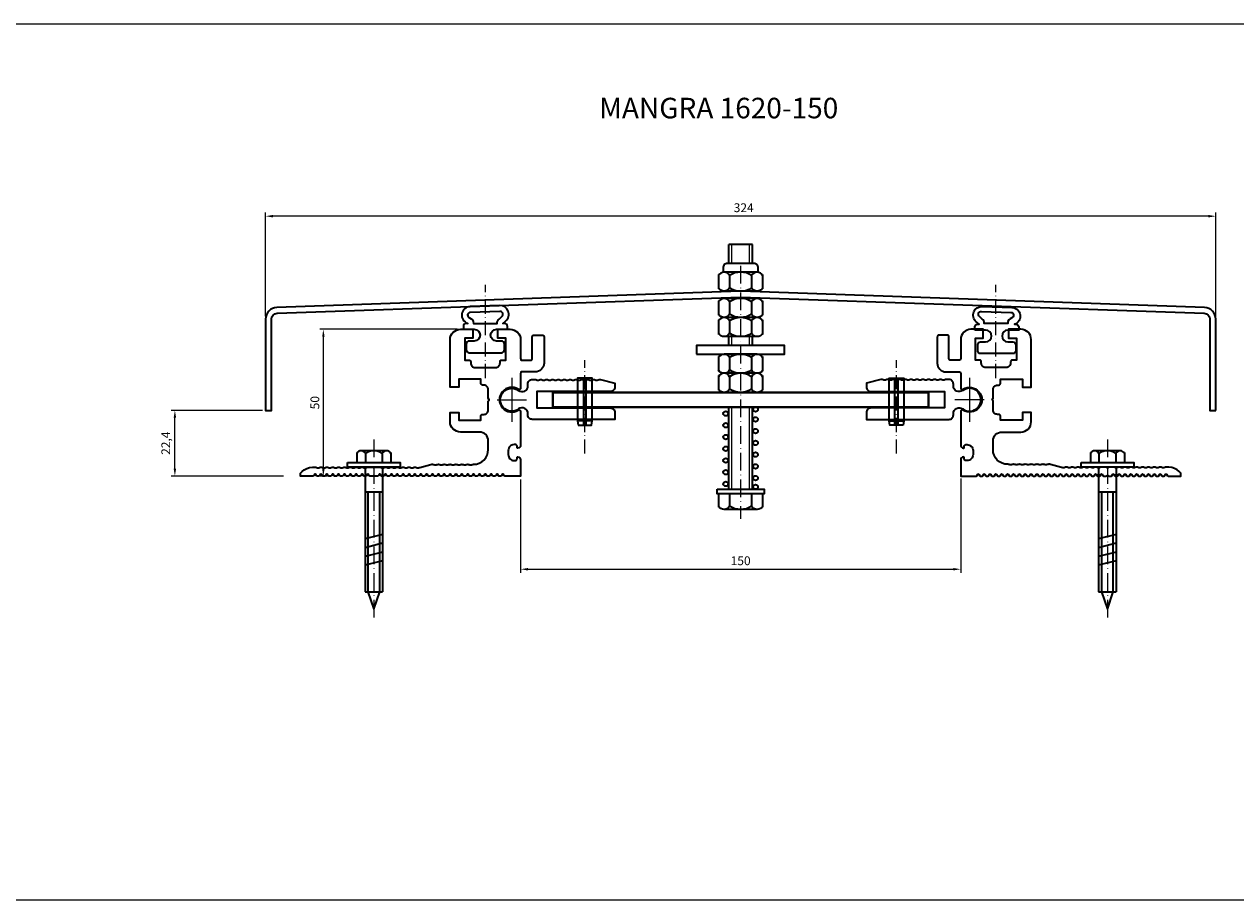
# Model space of a CAD drawing. Units: millimetres. Extents: x 3249 to 4616, y -388 to 1196.
# Drawn here: x 3931 to 4344, y 514 to 813 of the extents above; entities that cross this region are included whole.
import ezdxf

# ---------------------------------------------------------------- set-up
doc = ezdxf.new("R2010")
doc.units = ezdxf.units.MM
doc.linetypes.add('ACAD_ISO10W100', pattern=[18, 12, -3, 0, -3])
doc.layers.get('0').update_dxf_attribs({"color": 255, "lineweight": 35})
doc.layers.add('Axis', color=3, linetype='ACAD_ISO10W100', lineweight=25)
doc.layers.add('Tonkie', color=4, linetype='Continuous', lineweight=25)
doc.styles.get("Standard").update_dxf_attribs({"font": 'GOST.TTF', "oblique": 15})
doc.dimstyles.new('1', dxfattribs={"dimtxt": 3, "dimasz": 2.5, "dimexe": 1.25, "dimexo": 1, "dimgap": 1, "dimtad": 1, "dimdec": 1, "dimtxsty": 'Standard', "dimcen": 2.5, "dimadec": 0, "dimazin": 0, "dimtfac": 1, "dimtdec": 1, "dimtmove": 0, "dimatfit": 3, "dimfxl": 1, "dimarcsym": 0})

# ---------------------------------------------------------------- blocks, each defined once
blk = doc.blocks.new('*D49')
at = {"layer": 'Defpoints', "color": 0, "transparency": 16777216}
for p in [(4100.43, 658.44), (4250.43, 658.76), (4250.43, 626.9)]:
    blk.add_point(p, dxfattribs=at)
at = {"layer": 'Tonkie', "color": 0, "lineweight": -2, "transparency": 16777216}
for p, q in [((4100.43, 657.44), (4100.43, 625.65)), ((4250.43, 657.76), (4250.43, 625.65)), ((4102.93, 626.9), (4247.93, 626.9))]:
    blk.add_line(p, q, dxfattribs=at)
at = {"layer": 'Tonkie', "color": 0, "transparency": 16777216}
for points in [[(4102.93, 627.31), (4102.93, 626.48), (4100.43, 626.9)], [(4247.93, 627.31), (4247.93, 626.48), (4250.43, 626.9)]]:
    blk.add_solid(points, dxfattribs=at)
at = {"layer": 'Tonkie', "color": 0, "transparency": 16777216, "insert": (4175.43, 629.4), "char_height": 3, "attachment_point": 5}
blk.add_mtext('150', dxfattribs=at)
blk = doc.blocks.new('B1')
blk.add_line((0.433, 0), (-0.433, 0))
for centre, radius, start, end in [((-0.433, -0.162), 0.162, 27.1241, 152.8759), ((0.433, -0.162), 0.162, 27.1241, 152.8759), ((0, -0.516), 0.516, 56.0078, 123.9922)]:
    blk.add_arc(centre, radius, start, end)
blk = doc.blocks.new('*D51')
at = {"layer": 'Defpoints', "color": 0, "transparency": 16777216}
for p in [(4013.53, 747.18), (4013.53, 712.1), (4337.34, 712.1)]:
    blk.add_point(p, dxfattribs=at)
at = {"layer": 'Tonkie', "color": 0, "lineweight": -2, "transparency": 16777216}
for p, q in [((4013.53, 713.1), (4013.53, 748.43)), ((4337.34, 713.1), (4337.34, 748.43)), ((4334.84, 747.18), (4016.03, 747.18))]:
    blk.add_line(p, q, dxfattribs=at)
at = {"layer": 'Tonkie', "color": 0, "transparency": 16777216}
for points in [[(4016.03, 747.6), (4016.03, 746.77), (4013.53, 747.18)], [(4334.84, 747.6), (4334.84, 746.77), (4337.34, 747.18)]]:
    blk.add_solid(points, dxfattribs=at)
at = {"layer": 'Tonkie', "color": 0, "transparency": 16777216, "insert": (4176.47, 749.68), "char_height": 3, "attachment_point": 5}
blk.add_mtext('324', dxfattribs=at)
blk = doc.blocks.new('*D52')
at = {"layer": 'Defpoints', "color": 0, "transparency": 16777216}
for p in [(3982.63, 681.03), (4013.53, 681.03), (4020.6, 658.64)]:
    blk.add_point(p, dxfattribs=at)
at = {"layer": 'Tonkie', "color": 0, "lineweight": -2, "transparency": 16777216}
for p, q in [((4012.53, 681.03), (3981.38, 681.03)), ((3982.63, 661.14), (3982.63, 678.53)), ((4019.6, 658.64), (3981.38, 658.64))]:
    blk.add_line(p, q, dxfattribs=at)
at = {"layer": 'Tonkie', "color": 0, "transparency": 16777216}
for points in [[(3982.22, 678.53), (3983.05, 678.53), (3982.63, 681.03)], [(3982.22, 661.14), (3983.05, 661.14), (3982.63, 658.64)]]:
    blk.add_solid(points, dxfattribs=at)
at = {"layer": 'Tonkie', "color": 0, "transparency": 16777216, "insert": (3979.91, 669.84), "char_height": 3, "attachment_point": 5, "rotation": 90}
blk.add_mtext('22,4', dxfattribs=at)
blk = doc.blocks.new('*D50')
at = {"layer": 'Defpoints', "color": 0, "transparency": 16777216}
for p in [(4033.23, 708.64), (4079.93, 708.64), (4035.6, 658.64)]:
    blk.add_point(p, dxfattribs=at)
at = {"layer": 'Tonkie', "color": 0, "lineweight": -2, "transparency": 16777216}
for p, q in [((4078.93, 708.64), (4031.98, 708.64)), ((4033.23, 661.14), (4033.23, 706.14)), ((4034.6, 658.64), (4031.98, 658.64))]:
    blk.add_line(p, q, dxfattribs=at)
at = {"layer": 'Tonkie', "color": 0, "transparency": 16777216}
for points in [[(4032.82, 706.14), (4033.65, 706.14), (4033.23, 708.64)], [(4032.82, 661.14), (4033.65, 661.14), (4033.23, 658.64)]]:
    blk.add_solid(points, dxfattribs=at)
at = {"layer": 'Tonkie', "color": 0, "transparency": 16777216, "insert": (4030.73, 683.64), "char_height": 3, "attachment_point": 5, "rotation": 90}
blk.add_mtext('50', dxfattribs=at)

msp = doc.modelspace()

# ---------------------------------------------------------------- linework, layer by layer
for p, q in [((4179.433036, 737.544043), (4171.433036, 737.544043)), ((4171.433036, 731.118567), (4171.433036, 737.544043)), ((4179.433036, 731.118567), (4179.433036, 737.544043)), ((4167.927482, 727.338567), (4167.927482, 722.394813)), ((4171.680259, 727.338567), (4171.680259, 722.394813)), ((4179.185813, 727.338567), (4179.185813, 722.394813)), ((4182.938589, 727.338567), (4182.938589, 722.394813)), ((4167.927482, 718.374979), (4167.927482, 713.431225)), ((4171.680259, 718.374979), (4171.680259, 713.431225)), ((4179.185813, 718.374979), (4179.185813, 713.431225)), ((4182.938589, 718.374979), (4182.938589, 713.431225)), ((4167.927482, 711.871225), (4167.927482, 706.927471)), ((4171.680259, 711.871225), (4171.680259, 706.927471)), ((4179.185813, 711.871225), (4179.185813, 706.927471)), ((4182.938589, 711.871225), (4182.938589, 706.927471)), ((4171.433036, 703.151551), (4171.433036, 706.147471)), ((4179.433036, 703.151551), (4179.433036, 706.147471)), ((4167.927482, 699.371551), (4167.927482, 694.427797)), ((4171.680259, 699.371551), (4171.680259, 694.427797)), ((4179.185813, 699.371551), (4179.185813, 694.427797)), ((4182.938589, 699.371551), (4182.938589, 694.427797)), ((4167.927482, 692.867797), (4167.927482, 687.924043)), ((4171.680259, 692.867797), (4171.680259, 687.924043)), ((4179.185813, 692.867797), (4179.185813, 687.924043)), ((4182.938589, 692.867797), (4182.938589, 687.924043)), ((4171.433036, 654.144043), (4171.433036, 682.144043)), ((4179.433036, 654.144043), (4179.433036, 682.144043)), ((4124.833036, 677.444043), (4119.833036, 677.444043)), ((4226.033036, 677.444043), (4231.033036, 677.444043)), ((4044.659533, 666.644043), (4044.659533, 663.244043)), ((4047.546285, 666.644043), (4047.546285, 663.244043)), ((4053.319787, 666.644043), (4053.319787, 663.244043)), ((4056.206539, 666.644043), (4056.206539, 663.244043)), ((4294.659533, 666.644043), (4294.659533, 663.244043)), ((4297.546285, 666.644043), (4297.546285, 663.244043)), ((4303.319787, 666.644043), (4303.319787, 663.244043)), ((4306.206539, 666.644043), (4306.206539, 663.244043)), ((4044.659533, 663.244043), (4056.206539, 663.244043)), ((4047.433036, 661.644043), (4047.433036, 619.244043)), ((4053.433036, 661.644043), (4053.433036, 619.244043)), ((4294.659533, 663.244043), (4306.206539, 663.244043)), ((4297.433036, 661.644043), (4297.433036, 619.244043)), ((4303.433036, 661.644043), (4303.433036, 619.244043)), ((4047.433036, 653.244043), (4053.433036, 653.244043)), ((4167.927482, 652.544043), (4167.927482, 648.024043)), ((4171.680259, 652.544043), (4171.680259, 648.024043)), ((4179.185813, 652.544043), (4179.185813, 648.024043)), ((4182.938589, 652.544043), (4182.938589, 648.024043)), ((4297.433036, 653.244043), (4303.433036, 653.244043)), ((4053.433036, 638.744043), (4047.433036, 637.244043)), ((4303.433036, 638.744043), (4297.433036, 637.244043)), ((4053.433036, 635.744043), (4047.433036, 634.244043)), ((4053.433036, 632.744043), (4047.433036, 631.244043)), ((4303.433036, 635.744043), (4297.433036, 634.244043)), ((4303.433036, 632.744043), (4297.433036, 631.244043)), ((4053.433036, 629.744043), (4047.433036, 628.244043)), ((4303.433036, 629.744043), (4297.433036, 628.244043)), ((4047.433036, 619.244043), (4053.433036, 619.244043)), ((4297.433036, 619.244043), (4303.433036, 619.244043))]:
    msp.add_line(p, q)
for points in [[(4181.433036, 728.086989), (4181.433036, 729.618567, 0.4142135624), (4179.933036, 731.118567), (4170.933036, 731.118567, 0.4142135624), (4169.433036, 729.618567), (4169.433036, 728.086989)], [(4337.335568, 681.032112), (4337.335568, 712.100735, 0.4040262258), (4333.475166, 716.098298), (4175.572634, 721.612376, 0.0174550649), (4175.293438, 721.612376), (4017.390906, 716.098298, 0.4040262258), (4013.530504, 712.100735), (4013.530504, 681.032112), (4015.530504, 681.032112), (4015.530504, 712.100735, -0.4040262258), (4017.460705, 714.099516), (4175.363237, 719.613594, -0.0174550649), (4175.502835, 719.613594), (4333.405367, 714.099516, -0.4040262258), (4335.335568, 712.100735), (4335.335568, 681.032112), (4337.335568, 681.032112)]]:
    msp.add_lwpolyline(points, format="xyb")
at = {"color": 1}
for points in [[(4095.933036, 708.644043), (4095.933036, 709.644043, 0.4142135624), (4094.933036, 710.644043), (4094.433036, 710.644043), (4095.402416, 711.487618, 0.7065309036), (4093.328337, 716.748873), (4083.245078, 716.396757, 0.8385839998), (4082.433036, 710.644043), (4082.433036, 710.644043), (4081.933036, 710.644043, 0.4142135624), (4080.933036, 709.644043), (4080.933036, 708.644043), (4084.633036, 708.644043, -1), (4084.633036, 704.644043), (4082.933036, 704.644043, 0.4142135624), (4081.933036, 703.644043), (4081.933036, 701.644043, 0.4142135624), (4082.933036, 700.644043), (4093.933036, 700.644043, 0.4142135624), (4094.933036, 701.644043), (4094.933036, 703.644043, 0.4142135624), (4093.933036, 704.644043), (4092.233036, 704.644043, -1), (4092.233036, 708.644043)], [(4083.314877, 714.397976, 0.8385839998), (4083.053372, 712.545407, -0.3245851145), (4084.433036, 710.644043), (4092.433036, 710.644043, -0.2169821483), (4093.120116, 712.152765), (4094.089496, 712.996339, 0.7065309036), (4093.398136, 714.750091)], [(4255.208495, 708.353481), (4255.208495, 709.353481, -0.4142135624), (4256.208495, 710.353481), (4256.708495, 710.353481), (4255.739115, 711.197055, -0.7065309036), (4257.813194, 716.45831), (4267.896453, 716.106195, -0.8385839998), (4268.708495, 710.353481), (4268.708495, 710.353481), (4269.208495, 710.353481, -0.4142135624), (4270.208495, 709.353481), (4270.208495, 708.353481), (4266.508495, 708.353481, 1), (4266.508495, 704.353481), (4268.208495, 704.353481, -0.4142135624), (4269.208495, 703.353481), (4269.208495, 701.353481, -0.4142135624), (4268.208495, 700.353481), (4257.208495, 700.353481, -0.4142135624), (4256.208495, 701.353481), (4256.208495, 703.353481, -0.4142135624), (4257.208495, 704.353481), (4258.908495, 704.353481, 1), (4258.908495, 708.353481)], [(4267.551194, 714.397976, -0.8385839998), (4267.8127, 712.545407, 0.3245851145), (4266.433036, 710.644043), (4258.433036, 710.644043, 0.2169821483), (4257.745956, 712.152765), (4256.776576, 712.996339, -0.7065309036), (4257.467935, 714.750091)]]:
    msp.add_lwpolyline(points, format="xyb", close=True, dxfattribs=at)
for points in [[(4100.433036, 669.144043, -0.4142135624), (4099.433036, 668.144043, -0.4142135624), (4099.233036, 668.344043), (4099.233036, 668.844043, 0.4142135624), (4098.733036, 669.344043), (4098.233036, 669.344043, 0.4142135624), (4096.233036, 667.344043), (4096.233036, 665.944043, 0.4142135624), (4098.233036, 663.944043), (4098.733036, 663.944043, 0.4142135624), (4099.233036, 664.444043), (4099.233036, 664.944043, -0.4142135624), (4099.433036, 665.144043, -0.4142135624), (4100.433036, 664.144043), (4100.433036, 658.644043), (4095.068121, 658.644043, -0.2679491924), (4094.894916, 658.744043), (4094.606241, 659.244043, 0.5773502692), (4094.259831, 659.244043), (4093.971156, 658.744043, -0.2679491924), (4093.797951, 658.644043), (4093.068121, 658.644043, -0.2679491924), (4092.894916, 658.744043), (4092.606241, 659.244043, 0.5773502692), (4092.259831, 659.244043), (4091.971156, 658.744043, -0.2679491924), (4091.797951, 658.644043), (4091.068121, 658.644043, -0.2679491924), (4090.894916, 658.744043), (4090.606241, 659.244043, 0.5773502692), (4090.259831, 659.244043), (4089.971156, 658.744043, -0.2679491924), (4089.797951, 658.644043), (4089.068121, 658.644043, -0.2679491924), (4088.894916, 658.744043), (4088.606241, 659.244043, 0.5773502692), (4088.259831, 659.244043), (4087.971156, 658.744043, -0.2679491924), (4087.797951, 658.644043), (4087.068121, 658.644043, -0.2679491924), (4086.894916, 658.744043), (4086.606241, 659.244043, 0.5773502692), (4086.259831, 659.244043), (4085.971156, 658.744043, -0.2679491924), (4085.797951, 658.644043), (4085.068121, 658.644043, -0.2679491924), (4084.894916, 658.744043), (4084.606241, 659.244043, 0.5773502692), (4084.259831, 659.244043), (4083.971156, 658.744043, -0.2679491924), (4083.797951, 658.644043), (4083.068121, 658.644043, -0.2679491924), (4082.894916, 658.744043), (4082.606241, 659.244043, 0.5773502692), (4082.259831, 659.244043), (4081.971156, 658.744043, -0.2679491924), (4081.797951, 658.644043), (4081.068121, 658.644043, -0.2679491924), (4080.894916, 658.744043), (4080.606241, 659.244043, 0.5773502692), (4080.259831, 659.244043), (4079.971156, 658.744043, -0.2679491924), (4079.797951, 658.644043), (4079.068121, 658.644043, -0.2679491924), (4078.894916, 658.744043), (4078.606241, 659.244043, 0.5773502692), (4078.259831, 659.244043), (4077.971156, 658.744043, -0.2679491924), (4077.797951, 658.644043), (4077.068121, 658.644043, -0.2679491924), (4076.894916, 658.744043), (4076.606241, 659.244043, 0.5773502692), (4076.259831, 659.244043), (4075.971156, 658.744043, -0.2679491924), (4075.797951, 658.644043), (4075.068121, 658.644043, -0.2679491924), (4074.894916, 658.744043), (4074.606241, 659.244043, 0.5773502692), (4074.259831, 659.244043), (4073.971156, 658.744043, -0.2679491924), (4073.797951, 658.644043), (4073.068121, 658.644043, -0.2679491924), (4072.894916, 658.744043), (4072.606241, 659.244043, 0.5773502692), (4072.259831, 659.244043), (4071.971156, 658.744043, -0.2679491924), (4071.797951, 658.644043), (4071.068121, 658.644043, -0.2679491924), (4070.894916, 658.744043), (4070.606241, 659.244043, 0.5773502692), (4070.259831, 659.244043), (4069.971156, 658.744043, -0.2679491924), (4069.797951, 658.644043), (4069.068121, 658.644043, -0.2679491924), (4068.894916, 658.744043), (4068.606241, 659.244043, 0.5773502692), (4068.259831, 659.244043), (4067.971156, 658.744043, -0.2679491924), (4067.797951, 658.644043), (4067.068121, 658.644043, -0.2679491924), (4066.894916, 658.744043), (4066.606241, 659.244043, 0.5773502692), (4066.259831, 659.244043), (4065.971156, 658.744043, -0.2679491924), (4065.797951, 658.644043), (4065.068121, 658.644043, -0.2679491924), (4064.894916, 658.744043), (4064.606241, 659.244043, 0.5773502692), (4064.259831, 659.244043), (4063.971156, 658.744043, -0.2679491924), (4063.797951, 658.644043), (4063.068121, 658.644043, -0.2679491924), (4062.894916, 658.744043), (4062.606241, 659.244043, 0.5773502692), (4062.259831, 659.244043), (4061.971156, 658.744043, -0.2679491924), (4061.797951, 658.644043), (4061.068121, 658.644043, -0.2679491924), (4060.894916, 658.744043), (4060.606241, 659.244043, 0.5773502692), (4060.259831, 659.244043), (4059.971156, 658.744043, -0.2679491924), (4059.797951, 658.644043), (4059.068121, 658.644043, -0.2679491924), (4058.894916, 658.744043), (4058.606241, 659.244043, 0.5773502692), (4058.259831, 659.244043), (4057.971156, 658.744043, -0.2679491924), (4057.797951, 658.644043), (4057.068121, 658.644043, -0.2679491924), (4056.894916, 658.744043), (4056.606241, 659.244043, 0.5773502692), (4056.259831, 659.244043), (4055.971156, 658.744043, -0.2679491924), (4055.797951, 658.644043), (4055.068121, 658.644043, -0.2679491924), (4054.894916, 658.744043), (4054.606241, 659.244043, 0.5773502692), (4054.259831, 659.244043), (4053.971156, 658.744043, -0.2679491924), (4053.797951, 658.644043), (4053.068121, 658.644043, -0.2679491924), (4052.894916, 658.744043), (4052.606241, 659.244043, 0.5773502692), (4052.259831, 659.244043), (4051.971156, 658.744043, -0.2679491924), (4051.797951, 658.644043), (4050.933036, 658.644043), (4050.533036, 658.874984, 0.2679491924), (4050.333036, 658.874984), (4049.933036, 658.644043), (4049.068121, 658.644043, -0.2679491924), (4048.894916, 658.744043), (4048.606241, 659.244043, 0.5773502692), (4048.259831, 659.244043), (4047.971156, 658.744043, -0.2679491924), (4047.797951, 658.644043), (4047.068121, 658.644043, -0.2679491924), (4046.894916, 658.744043), (4046.606241, 659.244043, 0.5773502692), (4046.259831, 659.244043), (4045.971156, 658.744043, -0.2679491924), (4045.797951, 658.644043), (4045.068121, 658.644043, -0.2679491924), (4044.894916, 658.744043), (4044.606241, 659.244043, 0.5773502692), (4044.259831, 659.244043), (4043.971156, 658.744043, -0.2679491924), (4043.797951, 658.644043), (4043.068121, 658.644043, -0.2679491924), (4042.894916, 658.744043), (4042.606241, 659.244043, 0.5773502692), (4042.259831, 659.244043), (4041.971156, 658.744043, -0.2679491924), (4041.797951, 658.644043), (4041.068121, 658.644043, -0.2679491924), (4040.894916, 658.744043), (4040.606241, 659.244043, 0.5773502692), (4040.259831, 659.244043), (4039.971156, 658.744043, -0.2679491924), (4039.797951, 658.644043), (4039.068121, 658.644043, -0.2679491924), (4038.894916, 658.744043), (4038.606241, 659.244043, 0.5773502692), (4038.259831, 659.244043), (4037.971156, 658.744043, -0.2679491924), (4037.797951, 658.644043), (4037.068121, 658.644043, -0.2679491924), (4036.894916, 658.744043), (4036.606241, 659.244043, 0.5773502692), (4036.259831, 659.244043), (4035.971156, 658.744043, -0.2679491924), (4035.797951, 658.644043), (4035.068121, 658.644043, -0.2679491924), (4034.894916, 658.744043), (4034.606241, 659.244043, 0.5773502692), (4034.259831, 659.244043), (4033.971156, 658.744043, -0.2679491924), (4033.797951, 658.644043), (4033.068121, 658.644043, -0.2679491924), (4032.894916, 658.744043), (4032.606241, 659.244043, 0.5773502692), (4032.259831, 659.244043), (4031.971156, 658.744043, -0.2679491924), (4031.797951, 658.644043), (4031.068121, 658.644043, -0.2679491924), (4030.894916, 658.744043), (4030.606241, 659.244043, 0.5773502692), (4030.259831, 659.244043), (4029.971156, 658.744043, -0.2679491924), (4029.797951, 658.644043), (4029.797951, 658.644043), (4025.433036, 658.644043), (4025.433036, 659.644043), (4025.96857, 660.179577, -0.1989123674), (4029.504104, 661.644043), (4030.433036, 661.644043, -0.0990195136), (4030.933036, 661.544043, 0.2), (4031.933036, 661.544043, -0.2), (4032.933036, 661.544043, 0.2), (4033.933036, 661.544043, -0.2), (4034.933036, 661.544043, 0.2), (4035.933036, 661.544043, -0.2), (4036.933036, 661.544043, 0.2), (4037.933036, 661.544043, -0.2), (4038.933036, 661.544043, 0.2), (4039.933036, 661.544043, -0.2), (4040.933036, 661.544043, 0.2), (4041.933036, 661.544043, -0.2), (4042.933036, 661.544043, 0.2), (4043.933036, 661.544043, -0.2), (4044.933036, 661.544043, 0.2), (4045.933036, 661.544043, -0.2), (4046.933036, 661.544043, 0.2), (4047.933036, 661.544043, -0.0990195136), (4048.433036, 661.644043), (4049.933036, 661.644043), (4050.333036, 661.413103, 0.2679491924), (4050.533036, 661.413103), (4050.933036, 661.644043), (4052.433036, 661.644043, -0.0990195136), (4052.933036, 661.544043, 0.2), (4053.933036, 661.544043, -0.2), (4054.933036, 661.544043, 0.2), (4055.933036, 661.544043, -0.2), (4056.933036, 661.544043, 0.2), (4057.933036, 661.544043, -0.2), (4058.933036, 661.544043, 0.2), (4059.933036, 661.544043, -0.2), (4060.933036, 661.544043, 0.2), (4061.933036, 661.544043, -0.2), (4062.933036, 661.544043, 0.2), (4063.933036, 661.544043, -0.2), (4064.933036, 661.544043, 0.2), (4065.933036, 661.544043, -0.0332601894), (4066.096571, 661.599747), (4069.866772, 662.609969, -0.0655434628), (4070.125591, 662.644043), (4070.433036, 662.644043), (4070.433036, 662.644043, -0.0990195136), (4070.933036, 662.544043, 0.2), (4071.933036, 662.544043, -0.2), (4072.933036, 662.544043, 0.2), (4073.933036, 662.544043, -0.2), (4074.933036, 662.544043, 0.2), (4075.933036, 662.544043, -0.2), (4076.933036, 662.544043, 0.2), (4077.933036, 662.544043, -0.2), (4078.933036, 662.544043, 0.2), (4079.933036, 662.544043, -0.2), (4080.933036, 662.544043, 0.2), (4081.933036, 662.544043, -0.2), (4082.933036, 662.544043, 0.2), (4083.933036, 662.544043, -0.0990195136), (4084.433036, 662.644043), (4084.433036, 662.644043, 0.4142135624), (4089.433036, 667.644043), (4089.433036, 670.644043, 0.4142135624), (4086.433036, 673.644043), (4079.933036, 673.644043, -0.4142135624), (4076.433036, 677.144043), (4076.433036, 680.344043), (4079.433036, 680.344043), (4079.433036, 677.644043), (4086.933036, 677.644043), (4086.933036, 679.144043, -0.4142135624), (4087.433036, 679.644043), (4087.933036, 679.644043, 0.4142135624), (4089.433036, 681.144043), (4089.433036, 684.144043), (4089.721711, 684.644043), (4089.433036, 685.144043), (4089.433036, 688.144043, 0.4142135624), (4087.933036, 689.644043), (4087.433036, 689.644043, -0.4142135624), (4086.933036, 690.144043), (4086.933036, 691.644043), (4079.433036, 691.644043), (4079.433036, 688.944043), (4076.433036, 688.944043), (4076.433036, 705.144043, -0.4142135624), (4079.933036, 708.644043), (4084.133036, 708.644043), (4084.133036, 705.644043), (4081.433036, 705.644043), (4081.433036, 698.144043), (4082.933036, 698.144043, -0.4142135624), (4083.433036, 697.644043), (4083.433036, 697.144043, 0.4142135624), (4084.933036, 695.644043), (4091.933036, 695.644043, 0.4142135624), (4093.433036, 697.144043), (4093.433036, 697.644043, -0.4142135624), (4093.933036, 698.144043), (4095.433036, 698.144043), (4095.433036, 705.644043), (4092.733036, 705.644043), (4092.733036, 708.644043), (4096.933036, 708.644043, -0.4142135624), (4100.433036, 705.144043), (4100.433036, 698.644039, 0.4142135624), (4100.933036, 698.144039), (4103.933036, 698.144039, 0.4142135624), (4104.433036, 698.644039), (4104.433036, 706.144043, -0.4142135624), (4104.933036, 706.644043), (4107.933036, 706.644043, -0.4142135624), (4108.433036, 706.144043), (4108.433036, 697.144043, -0.4142135624), (4105.433036, 694.144043), (4105.433036, 694.144043), (4100.933036, 694.144043, 0.4142135624), (4100.433036, 693.644043), (4100.433036, 688.623993, -0.5898383018), (4099.667078, 688.200594, 1.809068067), (4099.667078, 681.087493, -0.5898383018), (4100.433036, 680.664094)], [(4250.433036, 669.144043, 0.4142135624), (4251.433036, 668.144043, 0.4142135624), (4251.633036, 668.344043), (4251.633036, 668.844043, -0.4142135624), (4252.133036, 669.344043), (4252.633036, 669.344043, -0.4142135624), (4254.633036, 667.344043), (4254.633036, 665.944043, -0.4142135624), (4252.633036, 663.944043), (4252.133036, 663.944043, -0.4142135624), (4251.633036, 664.444043), (4251.633036, 664.944043, 0.4142135624), (4251.433036, 665.144043, 0.4142135624), (4250.433036, 664.144043), (4250.433036, 658.644043), (4255.797951, 658.644043, 0.2679491924), (4255.971156, 658.744043), (4256.259831, 659.244043, -0.5773502692), (4256.606241, 659.244043), (4256.894916, 658.744043, 0.2679491924), (4257.068121, 658.644043), (4257.797951, 658.644043, 0.2679491924), (4257.971156, 658.744043), (4258.259831, 659.244043, -0.5773502692), (4258.606241, 659.244043), (4258.894916, 658.744043, 0.2679491924), (4259.068121, 658.644043), (4259.797951, 658.644043, 0.2679491924), (4259.971156, 658.744043), (4260.259831, 659.244043, -0.5773502692), (4260.606241, 659.244043), (4260.894916, 658.744043, 0.2679491924), (4261.068121, 658.644043), (4261.797951, 658.644043, 0.2679491924), (4261.971156, 658.744043), (4262.259831, 659.244043, -0.5773502692), (4262.606241, 659.244043), (4262.894916, 658.744043, 0.2679491924), (4263.068121, 658.644043), (4263.797951, 658.644043, 0.2679491924), (4263.971156, 658.744043), (4264.259831, 659.244043, -0.5773502692), (4264.606241, 659.244043), (4264.894916, 658.744043, 0.2679491924), (4265.068121, 658.644043), (4265.797951, 658.644043, 0.2679491924), (4265.971156, 658.744043), (4266.259831, 659.244043, -0.5773502692), (4266.606241, 659.244043), (4266.894916, 658.744043, 0.2679491924), (4267.068121, 658.644043), (4267.797951, 658.644043, 0.2679491924), (4267.971156, 658.744043), (4268.259831, 659.244043, -0.5773502692), (4268.606241, 659.244043), (4268.894916, 658.744043, 0.2679491924), (4269.068121, 658.644043), (4269.797951, 658.644043, 0.2679491924), (4269.971156, 658.744043), (4270.259831, 659.244043, -0.5773502692), (4270.606241, 659.244043), (4270.894916, 658.744043, 0.2679491924), (4271.068121, 658.644043), (4271.797951, 658.644043, 0.2679491924), (4271.971156, 658.744043), (4272.259831, 659.244043, -0.5773502692), (4272.606241, 659.244043), (4272.894916, 658.744043, 0.2679491924), (4273.068121, 658.644043), (4273.797951, 658.644043, 0.2679491924), (4273.971156, 658.744043), (4274.259831, 659.244043, -0.5773502692), (4274.606241, 659.244043), (4274.894916, 658.744043, 0.2679491924), (4275.068121, 658.644043), (4275.797951, 658.644043, 0.2679491924), (4275.971156, 658.744043), (4276.259831, 659.244043, -0.5773502692), (4276.606241, 659.244043), (4276.894916, 658.744043, 0.2679491924), (4277.068121, 658.644043), (4277.797951, 658.644043, 0.2679491924), (4277.971156, 658.744043), (4278.259831, 659.244043, -0.5773502692), (4278.606241, 659.244043), (4278.894916, 658.744043, 0.2679491924), (4279.068121, 658.644043), (4279.797951, 658.644043, 0.2679491924), (4279.971156, 658.744043), (4280.259831, 659.244043, -0.5773502692), (4280.606241, 659.244043), (4280.894916, 658.744043, 0.2679491924), (4281.068121, 658.644043), (4281.797951, 658.644043, 0.2679491924), (4281.971156, 658.744043), (4282.259831, 659.244043, -0.5773502692), (4282.606241, 659.244043), (4282.894916, 658.744043, 0.2679491924), (4283.068121, 658.644043), (4283.797951, 658.644043, 0.2679491924), (4283.971156, 658.744043), (4284.259831, 659.244043, -0.5773502692), (4284.606241, 659.244043), (4284.894916, 658.744043, 0.2679491924), (4285.068121, 658.644043), (4285.797951, 658.644043, 0.2679491924), (4285.971156, 658.744043), (4286.259831, 659.244043, -0.5773502692), (4286.606241, 659.244043), (4286.894916, 658.744043, 0.2679491924), (4287.068121, 658.644043), (4287.797951, 658.644043, 0.2679491924), (4287.971156, 658.744043), (4288.259831, 659.244043, -0.5773502692), (4288.606241, 659.244043), (4288.894916, 658.744043, 0.2679491924), (4289.068121, 658.644043), (4289.797951, 658.644043, 0.2679491924), (4289.971156, 658.744043), (4290.259831, 659.244043, -0.5773502692), (4290.606241, 659.244043), (4290.894916, 658.744043, 0.2679491924), (4291.068121, 658.644043), (4291.797951, 658.644043, 0.2679491924), (4291.971156, 658.744043), (4292.259831, 659.244043, -0.5773502692), (4292.606241, 659.244043), (4292.894916, 658.744043, 0.2679491924), (4293.068121, 658.644043), (4293.797951, 658.644043, 0.2679491924), (4293.971156, 658.744043), (4294.259831, 659.244043, -0.5773502692), (4294.606241, 659.244043), (4294.894916, 658.744043, 0.2679491924), (4295.068121, 658.644043), (4295.797951, 658.644043, 0.2679491924), (4295.971156, 658.744043), (4296.259831, 659.244043, -0.5773502692), (4296.606241, 659.244043), (4296.894916, 658.744043, 0.2679491924), (4297.068121, 658.644043), (4297.797951, 658.644043, 0.2679491924), (4297.971156, 658.744043), (4298.259831, 659.244043, -0.5773502692), (4298.606241, 659.244043), (4298.894916, 658.744043, 0.2679491924), (4299.068121, 658.644043), (4299.933036, 658.644043), (4300.333036, 658.874984, -0.2679491924), (4300.533036, 658.874984), (4300.933036, 658.644043), (4301.797951, 658.644043, 0.2679491924), (4301.971156, 658.744043), (4302.259831, 659.244043, -0.5773502692), (4302.606241, 659.244043), (4302.894916, 658.744043, 0.2679491924), (4303.068121, 658.644043), (4303.797951, 658.644043, 0.2679491924), (4303.971156, 658.744043), (4304.259831, 659.244043, -0.5773502692), (4304.606241, 659.244043), (4304.894916, 658.744043, 0.2679491924), (4305.068121, 658.644043), (4305.797951, 658.644043, 0.2679491924), (4305.971156, 658.744043), (4306.259831, 659.244043, -0.5773502692), (4306.606241, 659.244043), (4306.894916, 658.744043, 0.2679491924), (4307.068121, 658.644043), (4307.797951, 658.644043, 0.2679491924), (4307.971156, 658.744043), (4308.259831, 659.244043, -0.5773502692), (4308.606241, 659.244043), (4308.894916, 658.744043, 0.2679491924), (4309.068121, 658.644043), (4309.797951, 658.644043, 0.2679491924), (4309.971156, 658.744043), (4310.259831, 659.244043, -0.5773502692), (4310.606241, 659.244043), (4310.894916, 658.744043, 0.2679491924), (4311.068121, 658.644043), (4311.797951, 658.644043, 0.2679491924), (4311.971156, 658.744043), (4312.259831, 659.244043, -0.5773502692), (4312.606241, 659.244043), (4312.894916, 658.744043, 0.2679491924), (4313.068121, 658.644043), (4313.797951, 658.644043, 0.2679491924), (4313.971156, 658.744043), (4314.259831, 659.244043, -0.5773502692), (4314.606241, 659.244043), (4314.894916, 658.744043, 0.2679491924), (4315.068121, 658.644043), (4315.797951, 658.644043, 0.2679491924), (4315.971156, 658.744043), (4316.259831, 659.244043, -0.5773502692), (4316.606241, 659.244043), (4316.894916, 658.744043, 0.2679491924), (4317.068121, 658.644043), (4317.797951, 658.644043, 0.2679491924), (4317.971156, 658.744043), (4318.259831, 659.244043, -0.5773502692), (4318.606241, 659.244043), (4318.894916, 658.744043, 0.2679491924), (4319.068121, 658.644043), (4319.797951, 658.644043, 0.2679491924), (4319.971156, 658.744043), (4320.259831, 659.244043, -0.5773502692), (4320.606241, 659.244043), (4320.894916, 658.744043, 0.2679491924), (4321.068121, 658.644043), (4321.068121, 658.644043), (4325.433036, 658.644043), (4325.433036, 659.644043), (4324.897502, 660.179577, 0.1989123674), (4321.361968, 661.644043), (4320.433036, 661.644043, 0.0990195136), (4319.933036, 661.544043, -0.2), (4318.933036, 661.544043, 0.2), (4317.933036, 661.544043, -0.2), (4316.933036, 661.544043, 0.2), (4315.933036, 661.544043, -0.2), (4314.933036, 661.544043, 0.2), (4313.933036, 661.544043, -0.2), (4312.933036, 661.544043, 0.2), (4311.933036, 661.544043, -0.2), (4310.933036, 661.544043, 0.2), (4309.933036, 661.544043, -0.2), (4308.933036, 661.544043, 0.2), (4307.933036, 661.544043, -0.2), (4306.933036, 661.544043, 0.2), (4305.933036, 661.544043, -0.2), (4304.933036, 661.544043, 0.2), (4303.933036, 661.544043, -0.2), (4302.933036, 661.544043, 0.0990195136), (4302.433036, 661.644043), (4300.933036, 661.644043), (4300.533036, 661.413103, -0.2679491924), (4300.333036, 661.413103), (4299.933036, 661.644043), (4298.433036, 661.644043, 0.0990195136), (4297.933036, 661.544043, -0.2), (4296.933036, 661.544043, 0.2), (4295.933036, 661.544043, -0.2), (4294.933036, 661.544043, 0.2), (4293.933036, 661.544043, -0.2), (4292.933036, 661.544043, 0.2), (4291.933036, 661.544043, -0.2), (4290.933036, 661.544043, 0.2), (4289.933036, 661.544043, -0.2), (4288.933036, 661.544043, 0.2), (4287.933036, 661.544043, -0.2), (4286.933036, 661.544043, 0.2), (4285.933036, 661.544043, -0.2), (4284.933036, 661.544043, 0.0332601894), (4284.769501, 661.599747), (4280.9993, 662.609969, 0.0655434628), (4280.740481, 662.644043), (4280.433036, 662.644043), (4280.433036, 662.644043, 0.0990195136), (4279.933036, 662.544043, -0.2), (4278.933036, 662.544043, 0.2), (4277.933036, 662.544043, -0.2), (4276.933036, 662.544043, 0.2), (4275.933036, 662.544043, -0.2), (4274.933036, 662.544043, 0.2), (4273.933036, 662.544043, -0.2), (4272.933036, 662.544043, 0.2), (4271.933036, 662.544043, -0.2), (4270.933036, 662.544043, 0.2), (4269.933036, 662.544043, -0.2), (4268.933036, 662.544043, 0.2), (4267.933036, 662.544043, -0.2), (4266.933036, 662.544043, 0.0990195136), (4266.433036, 662.644043), (4266.433036, 662.644043, -0.4142135624), (4261.433036, 667.644043), (4261.433036, 670.644043, -0.4142135624), (4264.433036, 673.644043), (4270.933036, 673.644043, 0.4142135624), (4274.433036, 677.144043), (4274.433036, 680.344043), (4271.433036, 680.344043), (4271.433036, 677.644043), (4263.933036, 677.644043), (4263.933036, 679.144043, 0.4142135624), (4263.433036, 679.644043), (4262.933036, 679.644043, -0.4142135624), (4261.433036, 681.144043), (4261.433036, 684.144043), (4261.144361, 684.644043), (4261.433036, 685.144043), (4261.433036, 688.144043, -0.4142135624), (4262.933036, 689.644043), (4263.433036, 689.644043, 0.4142135624), (4263.933036, 690.144043), (4263.933036, 691.644043), (4271.433036, 691.644043), (4271.433036, 688.944043), (4274.433036, 688.944043), (4274.433036, 705.144043, 0.4142135624), (4270.933036, 708.644043), (4266.733036, 708.644043), (4266.733036, 705.644043), (4269.433036, 705.644043), (4269.433036, 698.144043), (4267.933036, 698.144043, 0.4142135624), (4267.433036, 697.644043), (4267.433036, 697.144043, -0.4142135624), (4265.933036, 695.644043), (4258.933036, 695.644043, -0.4142135624), (4257.433036, 697.144043), (4257.433036, 697.644043, 0.4142135624), (4256.933036, 698.144043), (4255.433036, 698.144043), (4255.433036, 705.644043), (4258.133036, 705.644043), (4258.133036, 708.644043), (4253.933036, 708.644043, 0.4142135624), (4250.433036, 705.144043), (4250.433036, 698.644039, -0.4142135624), (4249.933036, 698.144039), (4246.933036, 698.144039, -0.4142135624), (4246.433036, 698.644039), (4246.433036, 706.144043, 0.4142135624), (4245.933036, 706.644043), (4242.933036, 706.644043, 0.4142135624), (4242.433036, 706.144043), (4242.433036, 697.144043, 0.4142135624), (4245.433036, 694.144043), (4245.433036, 694.144043), (4249.933036, 694.144043, -0.4142135624), (4250.433036, 693.644043), (4250.433036, 688.623993, 0.5898383018), (4251.198993, 688.200594, -1.809068067), (4251.198993, 681.087493, 0.5898383018), (4250.433036, 680.664094)]]:
    msp.add_lwpolyline(points, format="xyb", close=True)
for points in [[(4160.433036, 700.151551), (4190.433036, 700.151551), (4190.433036, 703.151551), (4160.433036, 703.151551)], [(4120.097526, 675.944043), (4124.568545, 675.944043), (4124.833036, 677.444043), (4124.833036, 691.944043), (4119.833036, 691.944043), (4119.833036, 677.444043)], [(4122.833036, 691.944043), (4121.833036, 691.944043), (4121.833036, 675.944043), (4122.833036, 675.944043)], [(4230.768545, 675.944043), (4226.297526, 675.944043), (4226.033036, 677.444043), (4226.033036, 691.944043), (4231.033036, 691.944043), (4231.033036, 677.444043)], [(4228.033036, 691.944043), (4229.033036, 691.944043), (4229.033036, 675.944043), (4228.033036, 675.944043)], [(4111.386369, 687.144043), (4239.479703, 687.144043), (4239.479703, 682.144043), (4111.386369, 682.144043)], [(4239.479703, 687.144043), (4111.386369, 687.144043), (4111.386369, 682.144043), (4239.479703, 682.144043)], [(4041.433036, 663.244043), (4059.433036, 663.244043), (4059.433036, 661.644043), (4041.433036, 661.644043)], [(4291.433036, 663.244043), (4309.433036, 663.244043), (4309.433036, 661.644043), (4291.433036, 661.644043)], [(4167.433036, 654.144043), (4183.433036, 654.144043), (4183.433036, 652.544043), (4167.433036, 652.544043)]]:
    msp.add_lwpolyline(points, close=True)
at = {"linetype": 'Continuous'}
for points in [[(4121.833036, 677.944043), (4104.433036, 677.944043, -0.4142135624), (4102.933036, 679.444043), (4102.933036, 679.894307, 0.6151191066), (4099.746595, 681.504387, -1.9790570145), (4099.746595, 687.7837, 0.6151191066), (4102.933036, 689.39378), (4102.933036, 690.044043, -0.4142135624), (4104.433036, 691.544043), (4105.333036, 691.544043, -0.0990195136), (4105.833036, 691.444043, 0.2), (4106.833036, 691.444043, -0.2), (4107.833036, 691.444043, 0.2), (4108.833036, 691.444043, -0.2), (4109.833036, 691.444043, 0.2), (4110.833036, 691.444043, -0.2), (4111.833036, 691.444043, 0.2), (4112.833036, 691.444043, -0.2), (4113.833036, 691.444043, 0.2), (4114.833036, 691.444043, -0.2), (4115.833036, 691.444043, 0.2), (4116.833036, 691.444043, -0.2), (4117.833036, 691.444043, 0.2), (4118.833036, 691.444043, -0.2), (4119.833036, 691.444043, 0.2), (4120.833036, 691.444043, -0.2), (4121.833036, 691.444043, 0.2), (4122.833036, 691.444043, -0.2), (4123.833036, 691.444043, 0.2), (4124.833036, 691.444043, -0.2), (4125.833036, 691.444043, 0.2), (4126.833036, 691.444043, -0.158352846), (4127.633714, 691.508794), (4132.533036, 690.344043), (4132.533036, 688.944043, -0.4142135624), (4131.033036, 687.444043), (4105.933036, 687.444043), (4105.933036, 681.844043), (4131.033036, 681.844043, -0.4142135624), (4132.533036, 680.344043), (4132.533036, 677.944043), (4122.833036, 677.944043), (4122.433036, 678.174984, 0.2679491924), (4122.233036, 678.174984)], [(4229.033036, 677.944043), (4246.433036, 677.944043, 0.4142135624), (4247.933036, 679.444043), (4247.933036, 679.894307, -0.6151191066), (4251.119477, 681.504387, 1.9790570145), (4251.119477, 687.7837, -0.6151191066), (4247.933036, 689.39378), (4247.933036, 690.044043, 0.4142135624), (4246.433036, 691.544043), (4245.533036, 691.544043, 0.0990195136), (4245.033036, 691.444043, -0.2), (4244.033036, 691.444043, 0.2), (4243.033036, 691.444043, -0.2), (4242.033036, 691.444043, 0.2), (4241.033036, 691.444043, -0.2), (4240.033036, 691.444043, 0.2), (4239.033036, 691.444043, -0.2), (4238.033036, 691.444043, 0.2), (4237.033036, 691.444043, -0.2), (4236.033036, 691.444043, 0.2), (4235.033036, 691.444043, -0.2), (4234.033036, 691.444043, 0.2), (4233.033036, 691.444043, -0.2), (4232.033036, 691.444043, 0.2), (4231.033036, 691.444043, -0.2), (4230.033036, 691.444043, 0.2), (4229.033036, 691.444043, -0.2), (4228.033036, 691.444043, 0.2), (4227.033036, 691.444043, -0.2), (4226.033036, 691.444043, 0.2), (4225.033036, 691.444043, -0.2), (4224.033036, 691.444043, 0.158352846), (4223.232358, 691.508794), (4218.333036, 690.344043), (4218.333036, 688.944043, 0.4142135624), (4219.833036, 687.444043), (4244.933036, 687.444043), (4244.933036, 681.844043), (4219.833036, 681.844043, 0.4142135624), (4218.333036, 680.344043), (4218.333036, 677.944043), (4228.033036, 677.944043), (4228.433036, 678.174984, -0.2679491924), (4228.633036, 678.174984)]]:
    msp.add_lwpolyline(points, format="xyb", close=True, dxfattribs=at)
for points in [[(4048.433036, 653.244043), (4048.433036, 619.244043), (4050.433036, 613.244043), (4052.433036, 619.244043), (4052.433036, 653.244043)], [(4298.433036, 653.244043), (4298.433036, 619.244043), (4300.433036, 613.244043), (4302.433036, 619.244043), (4302.433036, 653.244043)]]:
    msp.add_lwpolyline(points)
for centre in [(4180.533036, 681.344043), (4170.333036, 679.944043), (4180.533036, 677.944043), (4170.333036, 675.944043), (4180.533036, 673.944043), (4170.333036, 671.944043), (4180.533036, 669.944043), (4170.333036, 667.944043), (4170.333036, 663.944043), (4180.533036, 665.944043), (4170.333036, 659.944043), (4180.533036, 661.944043), (4170.333036, 655.944043), (4180.533036, 657.944043), (4180.533036, 654.944043)]:
    msp.add_circle(centre, 0.8)
at = {"layer": 'Axis', "ltscale": 0.5}
for p, q in [((4175.433036, 730.244043), (4175.433036, 644.044043)), ((4050.433036, 671.042831), (4050.433036, 609.844043)), ((4300.433036, 671.042831), (4300.433036, 609.844043))]:
    msp.add_line(p, q, dxfattribs=at)
at = {"layer": 'Axis', "ltscale": 0.4}
for p, q in [((4088.433036, 692.044043), (4088.433036, 723.844043)), ((4262.433036, 692.044043), (4262.433036, 723.844043)), ((4122.333036, 666.344043), (4122.333036, 698.144043)), ((4228.533036, 666.344043), (4228.533036, 698.144043))]:
    msp.add_line(p, q, dxfattribs=at)
at = {"layer": 'Tonkie'}
for p, q in [((4172.433036, 731.118567), (4172.433036, 737.544043)), ((4178.433036, 731.118567), (4178.433036, 737.544043)), ((4172.433036, 703.151551), (4172.433036, 706.147471)), ((4178.433036, 703.151551), (4178.433036, 706.147471)), ((4097.433036, 692.144043), (4097.433036, 677.144043)), ((4253.433036, 692.144043), (4253.433036, 677.144043)), ((4092.433036, 684.644043), (4102.433036, 684.644043)), ((4172.433036, 654.144043), (4172.433036, 682.144043)), ((4178.433036, 654.144043), (4178.433036, 682.144043)), ((4258.433036, 684.644043), (4248.433036, 684.644043)), ((4255.433036, 658.644043), (4250.433036, 658.644043))]:
    msp.add_line(p, q, dxfattribs=at)
msp.add_lwpolyline([(3251.029292, 514.281818), (4613.970296, 514.281818), (4611.571582, 812.582933), (3248.630578, 812.582933)], close=True, dxfattribs=at)

# ---------------------------------------------------------------- block references
for p, xscale, yscale, zscale in [((4175.433036, 728.118567), 13, 13, 13), ((4175.433036, 719.154979), 13, 13, 13), ((4175.433036, 712.651225), 13, 13, 13), ((4175.433036, 700.151551), 13, 13, 13), ((4175.433036, 693.647797), 13, 13, 13), ((4050.433036, 667.244043), 10, 10, 10), ((4300.433036, 667.244043), 10, 10, 10)]:
    msp.add_blockref('B1', p, dxfattribs=dict(xscale=xscale, yscale=yscale, zscale=zscale))
at = {"xscale": -13, "yscale": 13, "zscale": 13, "rotation": 180}
for p in [(4175.433036, 721.614813), (4175.433036, 712.651225), (4175.433036, 706.147471), (4175.433036, 693.647797), (4175.433036, 687.144043), (4175.433036, 647.244043)]:
    msp.add_blockref('B1', p, dxfattribs=at)

# ---------------------------------------------------------------- texts
at = {"insert": (4127.233278, 787.520701), "char_height": 7, "attachment_point": 1}
msp.add_mtext_dynamic_manual_height_columns('{\\fGOST type B|b0|i0|c0|p34;MANGRA 1620-150}', width=299.31399398, gutter_width=12.5, heights=[0], dxfattribs=at)

# ---------------------------------------------------------------- dimensions: what is measured, and where the dimension line sits
at = {"layer": 'Tonkie'}
dim = msp.add_linear_dim(base=(4013.530504, 747.183636), p1=(4337.335568, 712.100735), p2=(4013.530504, 712.100735), angle=180, text='324', dimstyle='1', dxfattribs=at)
dim.commit()
dim.dimension.update_dxf_attribs({"geometry": '*D51', "text_midpoint": (4176.474917, 747.183636), "dimtype": 161})
dim = msp.add_linear_dim(base=(4033.233043, 708.644043), p1=(4035.59647, 658.644043), p2=(4079.933036, 708.644043), angle=90, dimstyle='1', override={"dimdec": 5}, dxfattribs=at)
dim.commit()
dim.dimension.update_dxf_attribs({"geometry": '*D50', "text_midpoint": (4030.733043, 683.644043)})
dim = msp.add_linear_dim(base=(3982.633043, 681.032112), p1=(4020.59647, 658.644043), p2=(4013.530504, 681.032112), angle=90, dimstyle='1', dxfattribs=at)
dim.commit()
dim.dimension.update_dxf_attribs({"geometry": '*D52', "text_midpoint": (3979.908043, 669.838078)})
dim = msp.add_linear_dim(base=(4250.433036, 626.896954), p1=(4100.433036, 658.437614), p2=(4250.433036, 658.757825), dimstyle='1', dxfattribs=at)
dim.commit()
dim.dimension.update_dxf_attribs({"geometry": '*D49', "text_midpoint": (4175.433036, 629.396954)})

doc.saveas('drawing.dxf')
